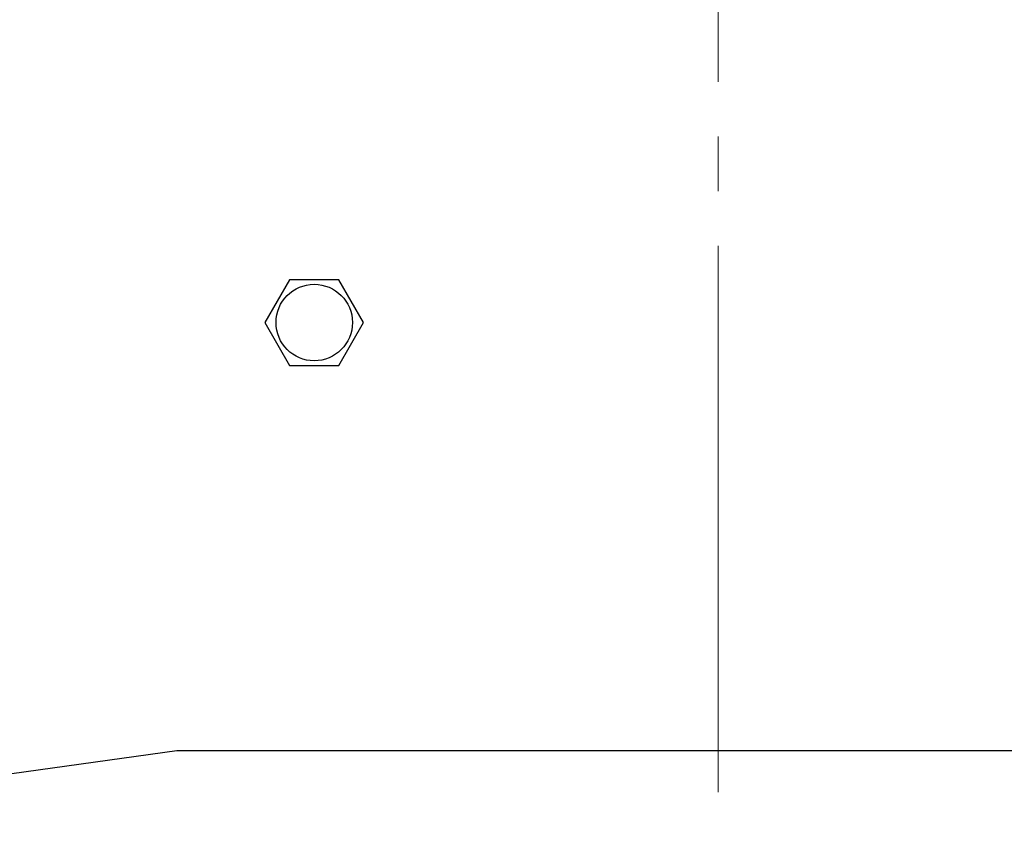
# Model space of a CAD drawing. Units: millimetres. Extents: x 0 to 594, y 0 to 420.
# Drawn here: x 459 to 486, y 234 to 256 of the extents above; entities that cross this region are included whole.
import ezdxf

# ---------------------------------------------------------------- set-up
doc = ezdxf.new("R2010")
doc.units = ezdxf.units.MM
doc.linetypes.add('K5LT_AXLED', pattern=[19.5, 15, -1.5, 1.5, -1.5])
doc.linetypes.add('K5LT_BASIC', pattern=[0])
doc.layers.add('Системный слой', color=7, linetype='Continuous')

msp = doc.modelspace()

# ---------------------------------------------------------------- linework, layer by layer
at = {"layer": 'Системный слой', "color": 30, "linetype": 'K5LT_AXLED', "lineweight": 18, "true_color": 0xff8000}
msp.add_line((478.3056, 328.059), (478.3056, 234.209), dxfattribs=at)
at = {"layer": 'Системный слой', "color": 5, "linetype": 'K5LT_BASIC', "lineweight": 30, "true_color": 0x0000ff}
for p, q in [((466.5272, 249.13), (465.8488, 247.955)), ((467.884, 249.13), (466.5272, 249.13)), ((468.5623, 247.955), (467.884, 249.13)), ((465.8488, 247.955), (466.5272, 246.78)), ((467.884, 246.78), (468.5623, 247.955)), ((466.5272, 246.78), (467.884, 246.78)), ((454.6529, 234.9758), (463.428, 236.209)), ((463.428, 236.209), (493.1832, 236.209))]:
    msp.add_line(p, q, dxfattribs=at)
msp.add_circle((467.2056, 247.955), 1.05, dxfattribs=at)

doc.saveas('drawing.dxf')
